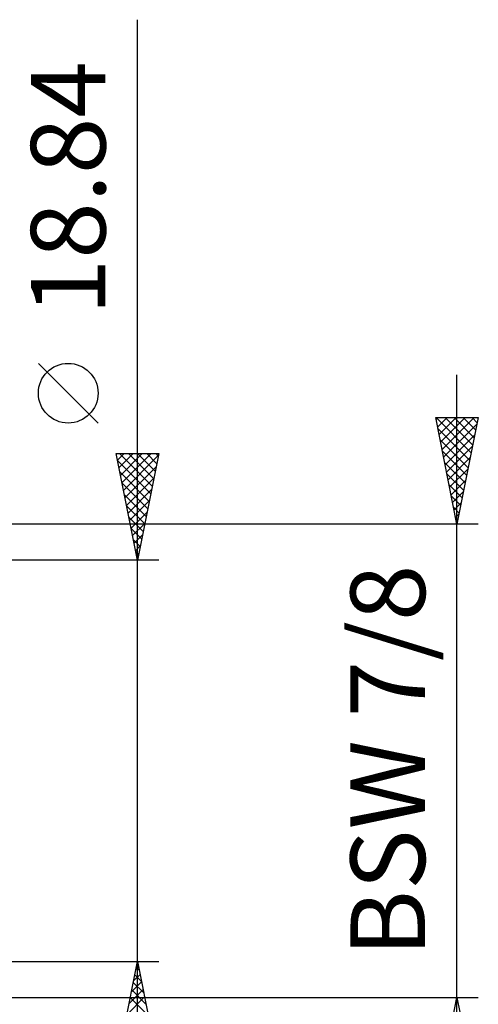
# Model space of a CAD drawing. Units: millimetres. Extents: x -27 to 180, y -40 to 46.
# Drawn here: x 146 to 168, y -11 to 35 of the extents above; entities that cross this region are included whole.
import ezdxf
from ezdxf.enums import TextEntityAlignment as Align

# ---------------------------------------------------------------- set-up
doc = ezdxf.new("R2010")
doc.units = ezdxf.units.MM
doc.header["$LTSCALE"] = 5.05
doc.layers.add('2', color=7, linetype='CONTINUOUS')
doc.styles.get("Standard").update_dxf_attribs({"font": 'Monospac821 BT'})

msp = doc.modelspace()

# ---------------------------------------------------------------- linework, layer by layer
at = {"layer": '2', "color": 7, "linetype": 'CONTINUOUS', "lineweight": 25}
for p, q in [((152, -16.42), (152, 34.795)), ((150.15, 15.857), (147.35, 18.657)), ((167, -18.113), (167, 18.113)), ((167, 11.113), (166, 16.113)), ((166, 16.113), (168, 16.113)), ((166.015, 16.113), (167.669, 14.458)), ((166.018, 16.022), (166.108, 16.113)), ((166.089, 15.669), (166.533, 16.113)), ((166.159, 15.315), (166.957, 16.113)), ((166.23, 14.962), (167.381, 16.113)), ((166.301, 14.608), (167.805, 16.113)), ((166.372, 14.254), (167.943, 15.825)), ((166.439, 16.113), (167.74, 14.811)), ((166.863, 16.113), (167.811, 15.165)), ((168, 16.113), (167, 11.113)), ((167.287, 16.113), (167.881, 15.519)), ((167.712, 16.113), (167.952, 15.872)), ((166.102, 15.6), (167.598, 14.104)), ((166.442, 13.901), (167.837, 15.295)), ((166.208, 15.07), (167.528, 13.751)), ((152, 9.42), (151, 14.42)), ((151, 14.42), (153, 14.42)), ((151.063, 14.106), (151.377, 14.42)), ((151.134, 13.752), (151.802, 14.42)), ((151.161, 14.42), (152.693, 12.887)), ((151.204, 13.398), (152.226, 14.42)), ((151.275, 13.045), (152.65, 14.42)), ((151.585, 14.42), (152.764, 13.241)), ((153, 14.42), (152, 9.42)), ((152.009, 14.42), (152.835, 13.594)), ((152.434, 14.42), (152.906, 13.948)), ((152.858, 14.42), (152.976, 14.301)), ((166.315, 14.54), (167.457, 13.397)), ((166.513, 13.547), (167.73, 14.765)), ((151.066, 14.091), (152.623, 12.534)), ((151.346, 12.691), (152.981, 14.327)), ((166.421, 14.009), (167.386, 13.044)), ((166.584, 13.194), (167.624, 14.234)), ((151.172, 13.56), (152.552, 12.18)), ((151.416, 12.338), (152.875, 13.797)), ((166.527, 13.479), (167.316, 12.69)), ((166.654, 12.84), (167.518, 13.704)), ((151.278, 13.03), (152.481, 11.827)), ((151.487, 11.984), (152.769, 13.266)), ((166.633, 12.949), (167.245, 12.337)), ((166.725, 12.487), (167.412, 13.174)), ((151.384, 12.5), (152.411, 11.473)), ((151.558, 11.631), (152.663, 12.736)), ((166.796, 12.133), (167.306, 12.643)), ((151.629, 11.277), (152.557, 12.206)), ((166.739, 12.418), (167.174, 11.983)), ((166.867, 11.78), (167.2, 12.113)), ((151.49, 11.969), (152.34, 11.12)), ((151.699, 10.924), (152.451, 11.675)), ((166.845, 11.888), (167.103, 11.63)), ((166.937, 11.426), (167.094, 11.583)), ((168, 11.113), (132.94, 11.113)), ((151.596, 11.439), (152.269, 10.766)), ((151.77, 10.57), (152.345, 11.145)), ((166.951, 11.358), (167.033, 11.276)), ((151.702, 10.909), (152.198, 10.412)), ((151.808, 10.378), (152.128, 10.059)), ((151.841, 10.216), (152.239, 10.615)), ((151.911, 9.863), (152.133, 10.084)), ((151.914, 9.848), (152.057, 9.705)), ((153, 9.42), (140, 9.42)), ((151.982, 9.509), (152.027, 9.554)), ((140, -9.42), (153, -9.42)), ((151, -14.42), (152, -9.42)), ((151.923, -9.804), (152.051, -9.676)), ((151.944, -9.698), (152.083, -9.837)), ((152, -9.42), (153, -14.42)), ((151.817, -10.334), (152.122, -10.029)), ((151.874, -10.052), (152.19, -10.368)), ((151.711, -10.865), (152.193, -10.383)), ((151.803, -10.405), (152.296, -10.898)), ((151.499, -11.925), (152.334, -11.09)), ((151.605, -11.395), (152.263, -10.737)), ((151.732, -10.759), (152.402, -11.428)), ((132.94, -11.113), (168, -11.113)), ((151.662, -11.112), (152.508, -11.959)), ((166, -16.113), (167, -11.113)), ((166.989, -11.167), (167.016, -11.194)), ((166.993, -11.149), (167.005, -11.137)), ((167, -11.113), (168, -16.113))]:
    msp.add_line(p, q, dxfattribs=at)
msp.add_circle((148.75, 17.258), 1.4, dxfattribs=at)

# ---------------------------------------------------------------- texts
for s, p in [('18.84', (150.5, 26.883)), ('BSW 7/8', (165.5, 0))]:
    msp.add_text(s, height=3.5, rotation=90, dxfattribs=at).set_placement(p, align=Align.CENTER)

doc.saveas('drawing.dxf')
